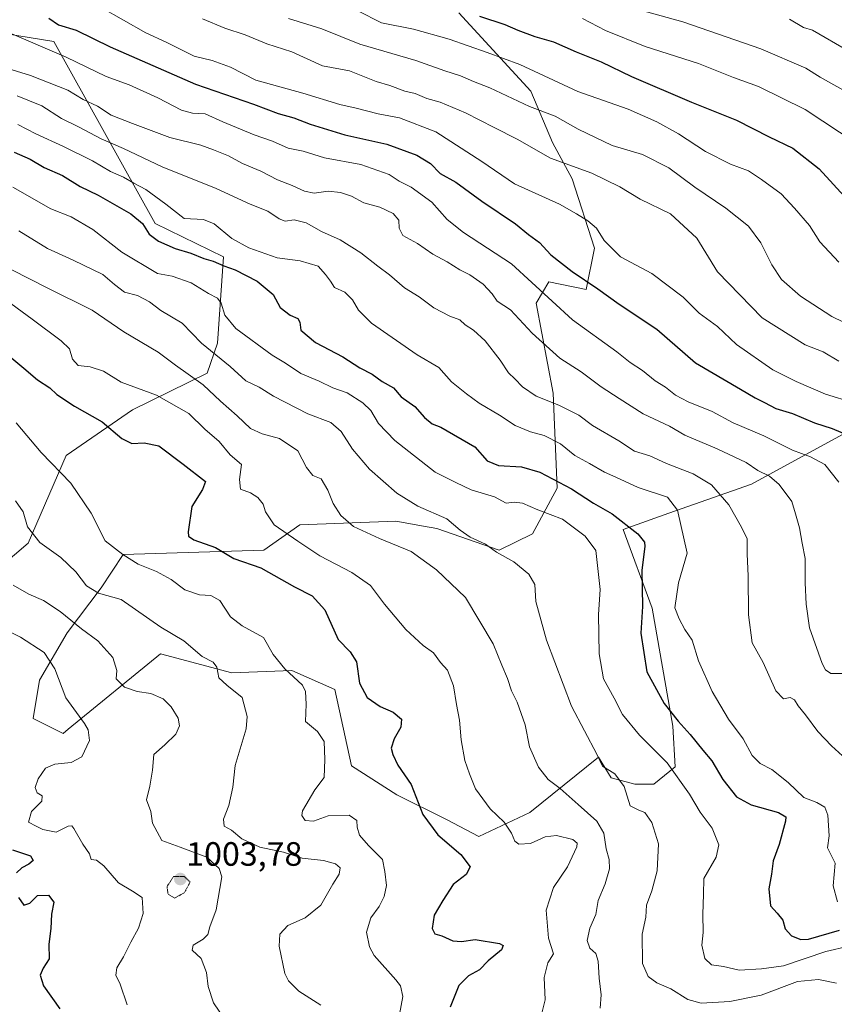
# Model space of a CAD drawing. Units: metres. Extents: x 627529 to 630974, y 4750436 to 4752814.
# Drawn here: x 629095 to 629337, y 4750606 to 4750898 of the extents above; entities that cross this region are included whole.
import ezdxf
from ezdxf.enums import TextEntityAlignment as Align

# ---------------------------------------------------------------- set-up
doc = ezdxf.new("R2010")
doc.units = ezdxf.units.M
doc.header["$MEASUREMENT"] = 0
doc.linetypes.add('TRAZOS2', pattern=[0.375, 0.25, -0.125])
for name, color, linetype, lineweight in [('Arbolado forestal CxS', 92, 'Continuous', 0), ('Carátula', 7, 'Continuous', 5), ('Curva de nivel maestra', 36, 'Continuous', 30), ('Curva de nivel normal', 36, 'Continuous', 0), ('Curva de nivel normal depresión', 36, 'TRAZOS2', 0), ('Matorral CxS', 135, 'Continuous', 0), ('Punto de cota en terreno', 7, 'Continuous', 0), ('Rótulo de punto de cota en terreno', 19, 'Continuous', 0)]:
    doc.layers.add(name, color=color, linetype=linetype, lineweight=lineweight)
doc.styles.add('Arial', font='txt', dxfattribs={"height": 0.2})

# ---------------------------------------------------------------- blocks, each defined once
blk = doc.blocks.new('*U180')
at = {"layer": 'Curva de nivel normal', "color": 36, "linetype": 'Continuous', "lineweight": 0}
blk.add_polyline3d([(629094.3, 4750778.4, 1020), (629101.69, 4750769.61, 1020), (629110.51, 4750760.45, 1020), (629116.5, 4750751.59, 1020), (629120.71, 4750743.34, 1020), (629125.88, 4750739.31, 1020), (629130.47, 4750736.47, 1020), (629135.88, 4750734.3, 1020), (629140.24, 4750731.91, 1020), (629144.35, 4750728.84, 1020), (629148.67, 4750727.35, 1020), (629152.04, 4750727.14, 1020), (629154.69, 4750725.61, 1020), (629157.94, 4750720.8, 1020), (629161.38, 4750718.17, 1020), (629167.66, 4750714.66, 1020), (629170.53, 4750709.59, 1020), (629174.01, 4750705.35, 1020), (629179.28, 4750700.49, 1020), (629180.17, 4750698.69, 1020), (629180.39, 4750694.94, 1020), (629180.16, 4750689.75, 1020), (629183.68, 4750686.76, 1020), (629185.73, 4750683.83, 1020), (629185.93, 4750678.47, 1020), (629185.74, 4750673.18, 1020), (629182.94, 4750669.44, 1020), (629179.26, 4750663.29, 1020), (629179.05, 4750661.88, 1020), (629180.01, 4750660.42, 1020), (629182.52, 4750660.16, 1020), (629186.91, 4750661.76, 1020), (629193.14, 4750661.95, 1020), (629195.36, 4750660.42, 1020), (629195.46, 4750658.39, 1020), (629196.19, 4750656.04, 1020), (629198.84, 4750652.98, 1020), (629203.06, 4750648.8, 1020), (629203.74, 4750645.29, 1020), (629204.19, 4750641.06, 1020), (629203.56, 4750637.84, 1020), (629202, 4750634.82, 1020), (629199.57, 4750631.52, 1020), (629198.23, 4750627.26, 1020), (629199.15, 4750622.88, 1020), (629200.53, 4750620.36, 1020), (629207.02, 4750613.14, 1020), (629208.35, 4750611.32, 1020), (629209.1, 4750608.12, 1020), (629208.09, 4750602.78, 1020)], dxfattribs=at)
blk = doc.blocks.new('*U186')
at = {"layer": 'Curva de nivel normal', "color": 36, "linetype": 'Continuous', "lineweight": 0}
blk.add_polyline3d([(629091.74, 4750883.52, 1065), (629098.54, 4750881.47, 1065), (629109.62, 4750877.08, 1065), (629114.14, 4750874.32, 1065), (629118.41, 4750872.35, 1065), (629122.51, 4750869.69, 1065), (629128.83, 4750867.2, 1065), (629139.84, 4750863.04, 1065), (629149.07, 4750860.78, 1065), (629152.83, 4750859.41, 1065), (629157.25, 4750857.64, 1065), (629161.46, 4750855.33, 1065), (629166.87, 4750853.08, 1065), (629171.86, 4750850.49, 1065), (629176.2, 4750848.82, 1065), (629179.91, 4750847.08, 1065), (629182.73, 4750846.57, 1065), (629186.92, 4750847.1, 1065), (629190.54, 4750846.75, 1065), (629193.77, 4750845.65, 1065), (629197.46, 4750843.67, 1065), (629202.24, 4750842.38, 1065), (629206.22, 4750840.51, 1065), (629207.91, 4750838.52, 1065), (629207.96, 4750836.13, 1065), (629209.06, 4750833.96, 1065), (629213.42, 4750831.55, 1065), (629217.92, 4750828.46, 1065), (629222.19, 4750826.17, 1065), (629225.95, 4750823.73, 1065), (629228.9, 4750822.26, 1065), (629232.91, 4750819.51, 1065), (629235.54, 4750816.62, 1065), (629237.08, 4750814.52, 1065), (629241.03, 4750811.86, 1065), (629247.46, 4750805.01, 1065), (629255.7, 4750797.58, 1065), (629261.97, 4750793.51, 1065), (629267.93, 4750789.09, 1065), (629273.28, 4750785.56, 1065), (629280.39, 4750781.01, 1065), (629288.24, 4750777.41, 1065), (629292.74, 4750774.67, 1065), (629302.38, 4750770.71, 1065), (629310.98, 4750766.57, 1065), (629314.4, 4750764.28, 1065), (629317.93, 4750762.54, 1065), (629320.78, 4750760.04, 1065), (629324.53, 4750755.04, 1065), (629325.67, 4750751.35, 1065), (629326.85, 4750747.19, 1065), (629327.63, 4750742.68, 1065), (629328.47, 4750738.14, 1065), (629328.45, 4750730.87, 1065), (629328.84, 4750724.55, 1065), (629329.78, 4750717.57, 1065), (629333.57, 4750706.95, 1065), (629334.51, 4750705.08, 1065), (629336.1, 4750704.02, 1065), (629339.48, 4750704.02, 1065)], dxfattribs=at)
blk = doc.blocks.new('*U190')
at = {"layer": 'Curva de nivel normal', "color": 36, "linetype": 'Continuous', "lineweight": 0}
blk.add_polyline3d([(629094.79, 4750866.87, 1055), (629100.09, 4750864.14, 1055), (629108.31, 4750860.4, 1055), (629116.91, 4750856.12, 1055), (629122.29, 4750853, 1055), (629126.1, 4750851.3, 1055), (629129.16, 4750849.53, 1055), (629132.77, 4750847.65, 1055), (629138.72, 4750843.26, 1055), (629144.13, 4750839, 1055), (629149.83, 4750838.68, 1055), (629153.09, 4750837.43, 1055), (629158.29, 4750833.12, 1055), (629163.37, 4750830.26, 1055), (629171.76, 4750827.33, 1055), (629178.55, 4750826.43, 1055), (629183.96, 4750824.83, 1055), (629186.09, 4750822.35, 1055), (629187.62, 4750820.38, 1055), (629188.76, 4750818.5, 1055), (629191.88, 4750817.1, 1055), (629194.13, 4750814.85, 1055), (629195.88, 4750811.78, 1055), (629199.71, 4750807.99, 1055), (629213.33, 4750798.52, 1055), (629219.79, 4750794.78, 1055), (629223.53, 4750790.58, 1055), (629227.98, 4750786.97, 1055), (629231.68, 4750784.18, 1055), (629237.75, 4750780.7, 1055), (629242.43, 4750777.62, 1055), (629247, 4750775.71, 1055), (629251.04, 4750774.58, 1055), (629255.91, 4750772.12, 1055), (629260.11, 4750768.65, 1055), (629264.44, 4750766.32, 1055), (629268.89, 4750763.77, 1055), (629272.28, 4750762.3, 1055), (629278.94, 4750759.15, 1055), (629287.65, 4750756.36, 1055), (629290.59, 4750752.47, 1055), (629293.43, 4750739.7, 1055), (629290.91, 4750730.87, 1055), (629289.82, 4750723.47, 1055), (629291.1, 4750720.18, 1055), (629292.81, 4750717.05, 1055), (629294.92, 4750713.85, 1055), (629296.85, 4750707.78, 1055), (629300.84, 4750698.7, 1055), (629305.7, 4750690.49, 1055), (629310.07, 4750684.62, 1055), (629312.79, 4750679.67, 1055), (629315.18, 4750677.32, 1055), (629318.6, 4750675.52, 1055), (629323.49, 4750671.63, 1055), (629328.12, 4750667.23, 1055), (629331.97, 4750665.69, 1055), (629334.35, 4750664.34, 1055), (629335.26, 4750661.97, 1055), (629335.62, 4750655.83, 1055), (629335.14, 4750652.28, 1055), (629337.44, 4750647.75, 1055), (629336.76, 4750641, 1055), (629338.07, 4750636.22, 1055)], dxfattribs=at)
blk = doc.blocks.new('*U193')
at = {"layer": 'Curva de nivel normal', "color": 36, "linetype": 'Continuous', "lineweight": 0}
blk.add_polyline3d([(629090.85, 4750894.7, 1070), (629109.11, 4750886.9, 1070), (629120.96, 4750881.15, 1070), (629127.77, 4750878.65, 1070), (629136.28, 4750874.84, 1070), (629143.3, 4750871.18, 1070), (629146.6, 4750870.22, 1070), (629150.34, 4750870.08, 1070), (629155.6, 4750867.66, 1070), (629164.91, 4750863.86, 1070), (629170.41, 4750861.99, 1070), (629175.06, 4750859.92, 1070), (629179.42, 4750858.96, 1070), (629185.8, 4750857.01, 1070), (629196.6, 4750855.03, 1070), (629204.98, 4750852.06, 1070), (629207.99, 4750850.08, 1070), (629211.48, 4750848.28, 1070), (629217.66, 4750843.88, 1070), (629222.24, 4750838.76, 1070), (629227.07, 4750834.86, 1070), (629241.35, 4750825.56, 1070), (629259.46, 4750808.96, 1070), (629272.57, 4750799.42, 1070), (629276.57, 4750796.23, 1070), (629280.23, 4750793.86, 1070), (629284, 4750790.83, 1070), (629287.07, 4750788.95, 1070), (629290.04, 4750786.58, 1070), (629293.74, 4750784.61, 1070), (629300.87, 4750781.74, 1070), (629307.17, 4750778.38, 1070), (629316.27, 4750774.48, 1070), (629324.7, 4750770.24, 1070), (629330.09, 4750768.28, 1070), (629334.31, 4750766.02, 1070), (629338.52, 4750760.75, 1070)], dxfattribs=at)
blk = doc.blocks.new('*U194')
at = {"layer": 'Curva de nivel normal', "color": 36, "linetype": 'Continuous', "lineweight": 0}
blk.add_polyline3d([(629095.05, 4750835.36, 1040), (629103.57, 4750830.06, 1040), (629111.15, 4750826.68, 1040), (629120.03, 4750822.37, 1040), (629123.47, 4750819.39, 1040), (629126.42, 4750817.14, 1040), (629130.27, 4750816.19, 1040), (629133.83, 4750814.29, 1040), (629137.2, 4750811.72, 1040), (629143.5, 4750807.95, 1040), (629149.3, 4750802.03, 1040), (629157.8, 4750795.1, 1040), (629162.48, 4750790.88, 1040), (629166.42, 4750788.96, 1040), (629170.7, 4750786.25, 1040), (629180.84, 4750781.05, 1040), (629187.69, 4750778.52, 1040), (629190.72, 4750775.81, 1040), (629194.07, 4750770.58, 1040), (629199.2, 4750764.67, 1040), (629207.28, 4750757.53, 1040), (629213.48, 4750753.65, 1040), (629222.13, 4750749.92, 1040), (629226.07, 4750746.57, 1040), (629229.05, 4750744.43, 1040), (629233.64, 4750742.41, 1040), (629236.91, 4750740.03, 1040), (629242.04, 4750737.16, 1040), (629246.47, 4750733.51, 1040), (629248.2, 4750730.4, 1040), (629248.5, 4750725.37, 1040), (629251.68, 4750713.89, 1040), (629259.13, 4750694.34, 1040), (629262.94, 4750687, 1040), (629266.68, 4750680.03, 1040), (629268.33, 4750676.46, 1040), (629271.96, 4750674.22, 1040), (629274.77, 4750670.49, 1040), (629276.56, 4750664.76, 1040), (629279.11, 4750663.48, 1040), (629280.94, 4750662.71, 1040), (629283.01, 4750659.77, 1040), (629285, 4750653.43, 1040), (629284.6, 4750645.48, 1040), (629282.97, 4750639.51, 1040), (629281.37, 4750635.24, 1040), (629281.19, 4750631.73, 1040), (629280.06, 4750626.67, 1040), (629280.16, 4750617.96, 1040), (629281.89, 4750614.08, 1040), (629284.5, 4750612.16, 1040), (629288.6, 4750610.46, 1040), (629293.67, 4750607.24, 1040), (629297.59, 4750606.2, 1040), (629306.18, 4750606.65, 1040), (629315.4, 4750608.5, 1040), (629326.24, 4750612.6, 1040), (629332.46, 4750613.15, 1040), (629337.83, 4750612.14, 1040)], dxfattribs=at)
blk = doc.blocks.new('*U197')
at = {"layer": 'Curva de nivel normal', "color": 36, "linetype": 'Continuous', "lineweight": 0}
blk.add_polyline3d([(629195.73, 4750900.61, 1095), (629202.7, 4750897.08, 1095), (629212.24, 4750895.14, 1095), (629222.8, 4750892.18, 1095), (629234.09, 4750888.22, 1095), (629243.75, 4750884.7, 1095), (629260.99, 4750876.67, 1095), (629275.94, 4750871.44, 1095), (629284.44, 4750867.7, 1095), (629290.88, 4750864.13, 1095), (629298.87, 4750858.89, 1095), (629306.29, 4750855.17, 1095), (629311.72, 4750853.2, 1095), (629315.58, 4750850.55, 1095), (629321.42, 4750846.32, 1095), (629325.35, 4750842.1, 1095), (629329.83, 4750836.94, 1095), (629332.85, 4750832.06, 1095), (629338.48, 4750826.02, 1095)], dxfattribs=at)
blk = doc.blocks.new('*U198')
at = {"layer": 'Curva de nivel normal', "color": 36, "linetype": 'Continuous', "lineweight": 0}
blk.add_polyline3d([(629089.75, 4750717.66, 1005), (629095.55, 4750714.76, 1005), (629102.57, 4750710.21, 1005), (629105.73, 4750705.35, 1005), (629109.01, 4750696.76, 1005), (629114.55, 4750689.11, 1005), (629115.63, 4750687.3, 1005), (629116.02, 4750684.12, 1005), (629113.74, 4750679.28, 1005), (629110.6, 4750677.58, 1005), (629105.74, 4750677.12, 1005), (629103.02, 4750675.91, 1005), (629100.77, 4750672.7, 1005), (629099.94, 4750670.12, 1005), (629100.49, 4750668.58, 1005), (629101.99, 4750667.66, 1005), (629101.91, 4750666.12, 1005), (629098.81, 4750663.09, 1005), (629097.92, 4750659.92, 1005), (629100.18, 4750658.73, 1005), (629102.17, 4750657.66, 1005), (629106.12, 4750656.91, 1005), (629109.68, 4750658.67, 1005), (629110.8, 4750658.8, 1005), (629111.35, 4750658.04, 1005), (629114.06, 4750653.32, 1005), (629116.06, 4750650.45, 1005), (629116.54, 4750648.77, 1005), (629118.14, 4750648.57, 1005), (629120.33, 4750646.93, 1005), (629124.68, 4750641.89, 1005), (629128.83, 4750639.36, 1005), (629131.71, 4750637.57, 1005), (629131.92, 4750632.78, 1005), (629130.62, 4750628.43, 1005), (629128.26, 4750624.25, 1005), (629126.14, 4750619.96, 1005), (629124.14, 4750616.67, 1005), (629123.88, 4750614.45, 1005), (629125.16, 4750611.78, 1005), (629127.23, 4750605.72, 1005)], dxfattribs=at)
blk = doc.blocks.new('*U200')
at = {"layer": 'Curva de nivel normal', "color": 36, "linetype": 'Continuous', "lineweight": 0}
blk.add_polyline3d([(629175.11, 4750898.32, 1090), (629185.04, 4750895.31, 1090), (629196.3, 4750890.77, 1090), (629212.91, 4750885.91, 1090), (629221.54, 4750882.82, 1090), (629226.19, 4750881.35, 1090), (629230, 4750879.66, 1090), (629234.93, 4750877.76, 1090), (629246.66, 4750872.29, 1090), (629254.24, 4750869.33, 1090), (629261.14, 4750865.49, 1090), (629271.18, 4750860.62, 1090), (629280.16, 4750858.03, 1090), (629288.01, 4750854.06, 1090), (629295.76, 4750848.33, 1090), (629304.99, 4750842.06, 1090), (629311.64, 4750836.76, 1090), (629315.34, 4750831.8, 1090), (629318.56, 4750825.24, 1090), (629321.5, 4750820.93, 1090), (629327.16, 4750815.94, 1090), (629336.4, 4750809.93, 1090), (629343.32, 4750806.58, 1090)], dxfattribs=at)
blk = doc.blocks.new('*U202')
at = {"layer": 'Curva de nivel normal', "color": 36, "linetype": 'Continuous', "lineweight": 0}
blk.add_polyline3d([(629093.23, 4750848.33, 1045), (629104.55, 4750841.84, 1045), (629110.6, 4750839.46, 1045), (629117.03, 4750835.76, 1045), (629125.6, 4750829.04, 1045), (629136.24, 4750822.67, 1045), (629140.57, 4750821.94, 1045), (629146.2, 4750819.89, 1045), (629151.39, 4750816.72, 1045), (629154.02, 4750815.38, 1045), (629155.15, 4750813.9, 1045), (629156.25, 4750810.3, 1045), (629159.48, 4750806.35, 1045), (629170.26, 4750798.47, 1045), (629174.2, 4750796.07, 1045), (629178.8, 4750793.01, 1045), (629184.17, 4750790.71, 1045), (629188.29, 4750788.73, 1045), (629192.49, 4750787.29, 1045), (629197.15, 4750784.36, 1045), (629199.59, 4750782.04, 1045), (629201.85, 4750778.22, 1045), (629206.66, 4750773.1, 1045), (629218.7, 4750763.72, 1045), (629224.81, 4750760.64, 1045), (629229.37, 4750758.5, 1045), (629236.28, 4750756.38, 1045), (629239.76, 4750754.53, 1045), (629242.15, 4750754.81, 1045), (629244.61, 4750754.5, 1045), (629249.11, 4750752.52, 1045), (629256.41, 4750749.78, 1045), (629263.16, 4750744.78, 1045), (629266.38, 4750740.45, 1045), (629267.62, 4750728.88, 1045), (629267.12, 4750721.52, 1045), (629267.32, 4750709.86, 1045), (629268.65, 4750702.37, 1045), (629271.78, 4750696.69, 1045), (629274.27, 4750691.83, 1045), (629279.28, 4750685.71, 1045), (629287.49, 4750677.5, 1045), (629294.16, 4750668.23, 1045), (629297.32, 4750662.8, 1045), (629300.88, 4750658.12, 1045), (629302.83, 4750653.12, 1045), (629302.11, 4750649.45, 1045), (629298.41, 4750643.2, 1045), (629298.34, 4750638.46, 1045), (629298.12, 4750632.58, 1045), (629298.22, 4750627.16, 1045), (629297.8, 4750623.35, 1045), (629298.74, 4750619.42, 1045), (629300.65, 4750617.55, 1045), (629304.24, 4750617.08, 1045), (629308.91, 4750615.99, 1045), (629315.52, 4750616.39, 1045), (629322.05, 4750617.29, 1045), (629334.6, 4750621.46, 1045), (629348.24, 4750624.69, 1045)], dxfattribs=at)
blk = doc.blocks.new('*U203')
at = {"layer": 'Curva de nivel normal', "color": 36, "linetype": 'Continuous', "lineweight": 0}
blk.add_polyline3d([(629093.37, 4750730.24, 1010), (629098, 4750727.5, 1010), (629102.34, 4750725.61, 1010), (629107.3, 4750722.41, 1010), (629113.7, 4750717.21, 1010), (629118.5, 4750713.67, 1010), (629122.97, 4750708.78, 1010), (629124.13, 4750704.91, 1010), (629123.97, 4750702.37, 1010), (629126.41, 4750699.99, 1010), (629130.23, 4750698.66, 1010), (629134.24, 4750698.11, 1010), (629137.94, 4750696.45, 1010), (629140.3, 4750694.12, 1010), (629142.33, 4750690.78, 1010), (629142.78, 4750688.42, 1010), (629141.62, 4750685.99, 1010), (629138.4, 4750682.78, 1010), (629135.09, 4750680.01, 1010), (629134.76, 4750675.33, 1010), (629133.99, 4750670.53, 1010), (629132.92, 4750666.46, 1010), (629134.22, 4750663.09, 1010), (629134.72, 4750659.6, 1010), (629137.47, 4750654.42, 1010), (629142.93, 4750652.46, 1010), (629150.84, 4750649.46, 1010), (629154.54, 4750646.14, 1010), (629155.3, 4750643.64, 1010), (629153.65, 4750633.86, 1010), (629151.74, 4750628.78, 1010), (629151.12, 4750626.59, 1010), (629149.74, 4750625.12, 1010), (629146.85, 4750623.36, 1010), (629146.55, 4750621.88, 1010), (629149.17, 4750619.38, 1010), (629150.76, 4750615.3, 1010), (629151.24, 4750611.12, 1010), (629152.88, 4750606.3, 1010), (629156.25, 4750601.28, 1010)], dxfattribs=at)
blk = doc.blocks.new('*U204')
at = {"layer": 'Curva de nivel normal', "color": 36, "linetype": 'Continuous', "lineweight": 0}
blk.add_polyline3d([(629149.56, 4750898.22, 1085), (629156.21, 4750895.44, 1085), (629162.27, 4750893.48, 1085), (629168.72, 4750890.82, 1085), (629176.08, 4750888.51, 1085), (629185.17, 4750884.26, 1085), (629193.18, 4750882.79, 1085), (629201.15, 4750879.64, 1085), (629205.21, 4750878.49, 1085), (629209.63, 4750876.8, 1085), (629212.68, 4750876.09, 1085), (629216.21, 4750874.6, 1085), (629220.13, 4750873.5, 1085), (629227.62, 4750870.41, 1085), (629236.14, 4750865.98, 1085), (629243.04, 4750862.54, 1085), (629252.87, 4750856.91, 1085), (629265.2, 4750852.45, 1085), (629273.52, 4750848.4, 1085), (629279.55, 4750844.76, 1085), (629288.56, 4750840.44, 1085), (629296.37, 4750833.21, 1085), (629302.51, 4750823.23, 1085), (629315.74, 4750809.58, 1085), (629328.47, 4750801.53, 1085), (629333.83, 4750799.45, 1085), (629338.48, 4750796.7, 1085)], dxfattribs=at)
blk = doc.blocks.new('*U206')
at = {"layer": 'Curva de nivel normal', "color": 36, "linetype": 'Continuous', "lineweight": 0}
blk.add_polyline3d([(629093.01, 4750823.82, 1035), (629103.42, 4750818.48, 1035), (629116.79, 4750811.76, 1035), (629126.27, 4750805.34, 1035), (629136.39, 4750799.3, 1035), (629141.59, 4750795.48, 1035), (629149.78, 4750789.65, 1035), (629154.92, 4750784.79, 1035), (629159.92, 4750780.44, 1035), (629163.83, 4750776.7, 1035), (629167.26, 4750775.1, 1035), (629172.42, 4750773.75, 1035), (629177.91, 4750770.08, 1035), (629180.42, 4750765.12, 1035), (629182.38, 4750762.78, 1035), (629184.82, 4750761.78, 1035), (629186.83, 4750758.43, 1035), (629188.33, 4750754.42, 1035), (629190.64, 4750750.84, 1035), (629194.43, 4750747.64, 1035), (629202.16, 4750744.06, 1035), (629211.57, 4750740.2, 1035), (629219.07, 4750734.77, 1035), (629227.62, 4750726.52, 1035), (629235.86, 4750712.77, 1035), (629238.4, 4750706.42, 1035), (629240.17, 4750702.54, 1035), (629241.36, 4750698.81, 1035), (629242.97, 4750695.45, 1035), (629245.38, 4750688.76, 1035), (629246.62, 4750682.23, 1035), (629249.34, 4750676.21, 1035), (629252.19, 4750672.54, 1035), (629255.77, 4750669.86, 1035), (629261.08, 4750665.09, 1035), (629266.67, 4750660.22, 1035), (629268.75, 4750656.63, 1035), (629269.4, 4750651.94, 1035), (629270.35, 4750648.84, 1035), (629270.38, 4750646.05, 1035), (629269.17, 4750641.62, 1035), (629267.08, 4750636.66, 1035), (629266.39, 4750632.45, 1035), (629264.53, 4750628.45, 1035), (629263.76, 4750624.78, 1035), (629264.6, 4750622.52, 1035), (629266.34, 4750620.87, 1035), (629267.05, 4750618.59, 1035), (629267.37, 4750613.59, 1035), (629267.9, 4750608.62, 1035), (629267.62, 4750604.72, 1035)], dxfattribs=at)
blk = doc.blocks.new('*U207')
at = {"layer": 'Curva de nivel normal', "color": 36, "linetype": 'Continuous', "lineweight": 0}
blk.add_polyline3d([(629094.1, 4750755.21, 1015), (629096.34, 4750751.95, 1015), (629097.67, 4750747.51, 1015), (629101.31, 4750742.86, 1015), (629107.54, 4750738.42, 1015), (629111.96, 4750734.17, 1015), (629115.14, 4750730.01, 1015), (629118.68, 4750727.87, 1015), (629125.46, 4750725.93, 1015), (629137.22, 4750717.72, 1015), (629144.01, 4750713.68, 1015), (629149.5, 4750709, 1015), (629152.79, 4750707.38, 1015), (629153.87, 4750705.92, 1015), (629154.44, 4750702.72, 1015), (629156.84, 4750700.52, 1015), (629161.31, 4750696.89, 1015), (629162.81, 4750691.24, 1015), (629162.58, 4750687.61, 1015), (629159.29, 4750676.66, 1015), (629158.6, 4750670.27, 1015), (629157.44, 4750664.78, 1015), (629155.81, 4750660.78, 1015), (629156.04, 4750658.7, 1015), (629158.22, 4750657.55, 1015), (629161.23, 4750654.98, 1015), (629166.65, 4750652.48, 1015), (629173.63, 4750650.96, 1015), (629179.14, 4750649.17, 1015), (629185.49, 4750648.48, 1015), (629189.09, 4750647.56, 1015), (629190.49, 4750646.3, 1015), (629190.13, 4750644.45, 1015), (629188.25, 4750641.45, 1015), (629184.72, 4750635.24, 1015), (629180.01, 4750631.45, 1015), (629174.92, 4750629.25, 1015), (629172.58, 4750626.66, 1015), (629172.35, 4750623.04, 1015), (629174.05, 4750614.97, 1015), (629175.11, 4750612.83, 1015), (629178.22, 4750609.76, 1015), (629184.72, 4750605.6, 1015)], dxfattribs=at)
blk = doc.blocks.new('*U211')
at = {"layer": 'Curva de nivel normal', "color": 36, "linetype": 'Continuous', "lineweight": 0}
blk.add_polyline3d([(629119.45, 4750901.66, 1080), (629132.73, 4750894.08, 1080), (629138.82, 4750891.36, 1080), (629147.06, 4750887.13, 1080), (629152.47, 4750885.85, 1080), (629157.9, 4750883.96, 1080), (629165.42, 4750880.02, 1080), (629179.35, 4750876.22, 1080), (629190.31, 4750872.8, 1080), (629195.18, 4750871.72, 1080), (629201.72, 4750870.09, 1080), (629208.08, 4750868.85, 1080), (629218.82, 4750864.77, 1080), (629232.52, 4750855.89, 1080), (629242.24, 4750849.34, 1080), (629255.56, 4750843.31, 1080), (629260.57, 4750840.41, 1080), (629263.98, 4750838.3, 1080), (629266.57, 4750836.12, 1080), (629268.81, 4750832.48, 1080), (629273.63, 4750827.63, 1080), (629282.97, 4750822.69, 1080), (629292.32, 4750815.7, 1080), (629297.04, 4750810.89, 1080), (629302.49, 4750806.94, 1080), (629308.11, 4750801.65, 1080), (629318.9, 4750794.11, 1080), (629325.84, 4750790.68, 1080), (629334.54, 4750786.91, 1080), (629342.93, 4750784.36, 1080)], dxfattribs=at)
blk = doc.blocks.new('*U214')
at = {"layer": 'Curva de nivel normal', "color": 36, "linetype": 'Continuous', "lineweight": 0}
blk.add_polyline3d([(629094.57, 4750875.4, 1060), (629101.87, 4750872.48, 1060), (629107.75, 4750868.72, 1060), (629112.81, 4750866.2, 1060), (629119.48, 4750862.6, 1060), (629126.08, 4750859.74, 1060), (629137.6, 4750854.34, 1060), (629153.67, 4750847.88, 1060), (629163.72, 4750843.26, 1060), (629169.02, 4750841.15, 1060), (629172.31, 4750838.88, 1060), (629174.1, 4750838.24, 1060), (629176.77, 4750838.59, 1060), (629180.39, 4750837.7, 1060), (629184.91, 4750835.17, 1060), (629190.41, 4750832.72, 1060), (629196.54, 4750828.86, 1060), (629201.63, 4750824.84, 1060), (629205.12, 4750822.32, 1060), (629209.52, 4750818.4, 1060), (629213.87, 4750815.75, 1060), (629218.29, 4750812.5, 1060), (629223.04, 4750810.02, 1060), (629225.95, 4750808.9, 1060), (629227.52, 4750807.5, 1060), (629230, 4750805.88, 1060), (629233.52, 4750802.67, 1060), (629237.98, 4750796.98, 1060), (629240.47, 4750793.18, 1060), (629242.28, 4750791.48, 1060), (629244.54, 4750789.06, 1060), (629248.65, 4750786.3, 1060), (629255.38, 4750783.63, 1060), (629261.26, 4750780.61, 1060), (629265.33, 4750777.58, 1060), (629273.13, 4750773.01, 1060), (629277.8, 4750770.01, 1060), (629282.39, 4750768.59, 1060), (629287.31, 4750766.26, 1060), (629295.27, 4750763.24, 1060), (629300.68, 4750760, 1060), (629305.84, 4750754.09, 1060), (629309.62, 4750747.44, 1060), (629311.24, 4750743.93, 1060), (629311.29, 4750739.36, 1060), (629311.6, 4750732.93, 1060), (629311.63, 4750721.44, 1060), (629312.73, 4750713.08, 1060), (629316.07, 4750707.23, 1060), (629319.82, 4750698.88, 1060), (629322.07, 4750696.51, 1060), (629324.05, 4750696.84, 1060), (629325.3, 4750696.21, 1060), (629326.37, 4750694.39, 1060), (629328.56, 4750691.77, 1060), (629332.24, 4750686.78, 1060), (629336.32, 4750682.53, 1060), (629340.66, 4750678.54, 1060)], dxfattribs=at)
blk = doc.blocks.new('*U215')
at = {"layer": 'Curva de nivel normal', "color": 36, "linetype": 'Continuous', "lineweight": 0}
blk.add_polyline3d([(629089.68, 4750815.97, 1030), (629098.97, 4750809.18, 1030), (629107.63, 4750802.75, 1030), (629110.06, 4750800.29, 1030), (629110.99, 4750797.3, 1030), (629112.68, 4750795.41, 1030), (629116.24, 4750795.02, 1030), (629120.22, 4750793.66, 1030), (629125.47, 4750790.4, 1030), (629135.95, 4750786.6, 1030), (629145.5, 4750781.15, 1030), (629150.32, 4750776.53, 1030), (629154.52, 4750772.87, 1030), (629157.8, 4750768.92, 1030), (629161.19, 4750765.99, 1030), (629160.58, 4750761.57, 1030), (629160.85, 4750758.71, 1030), (629163.84, 4750757.56, 1030), (629165.96, 4750756.26, 1030), (629167.62, 4750754.22, 1030), (629168.28, 4750751.93, 1030), (629170.85, 4750748.15, 1030), (629177.9, 4750743.22, 1030), (629184.42, 4750738.96, 1030), (629193.94, 4750733.94, 1030), (629199.41, 4750730.08, 1030), (629203.63, 4750724.61, 1030), (629209.92, 4750717.06, 1030), (629215.1, 4750712.3, 1030), (629218.14, 4750710.09, 1030), (629220.24, 4750707.28, 1030), (629222.27, 4750704.95, 1030), (629224.12, 4750700.31, 1030), (629224.95, 4750694.78, 1030), (629225.89, 4750690.12, 1030), (629226.36, 4750684.31, 1030), (629227.46, 4750678.22, 1030), (629228.88, 4750674.26, 1030), (629230.64, 4750669.73, 1030), (629235, 4750663.88, 1030), (629239.18, 4750659.84, 1030), (629241.34, 4750656.58, 1030), (629242.26, 4750654.2, 1030), (629243.53, 4750653.32, 1030), (629246.98, 4750653.52, 1030), (629251.33, 4750655.54, 1030), (629254.72, 4750655.93, 1030), (629259.54, 4750654.76, 1030), (629260.84, 4750653.66, 1030), (629260.7, 4750652.58, 1030), (629257.93, 4750646.64, 1030), (629253.76, 4750640.45, 1030), (629251.58, 4750633.78, 1030), (629252.33, 4750625.45, 1030), (629253.79, 4750620.78, 1030), (629252.15, 4750618.12, 1030), (629251.01, 4750613.78, 1030), (629251.27, 4750607.12, 1030), (629250.25, 4750602.78, 1030)], dxfattribs=at)
blk = doc.blocks.new('*U217')
at = {"layer": 'Curva de nivel normal', "color": 36, "linetype": 'Continuous', "lineweight": 0}
blk.add_polyline3d([(629262.38, 4750898.35, 1105), (629269.2, 4750894.77, 1105), (629281.03, 4750890.08, 1105), (629296.82, 4750885.03, 1105), (629307.23, 4750880.85, 1105), (629314.61, 4750878.16, 1105), (629328.52, 4750871.39, 1105), (629343.95, 4750861.16, 1105)], dxfattribs=at)
blk = doc.blocks.new('*U218')
at = {"layer": 'Curva de nivel maestra', "color": 36, "linetype": 'Continuous', "lineweight": 30}
blk.add_polyline3d([(629104, 4750898.45, 1075), (629106.84, 4750896.5, 1075), (629112.11, 4750894.89, 1075), (629122.16, 4750889.96, 1075), (629147.51, 4750878.87, 1075), (629164.75, 4750872.97, 1075), (629172.06, 4750870.16, 1075), (629176.68, 4750868.91, 1075), (629181.55, 4750866.96, 1075), (629191.84, 4750863.85, 1075), (629204.32, 4750861.04, 1075), (629213.24, 4750857.84, 1075), (629217.27, 4750855.32, 1075), (629220.16, 4750852.38, 1075), (629224.83, 4750849.82, 1075), (629232.5, 4750844.15, 1075), (629242.47, 4750837.46, 1075), (629246.39, 4750834.27, 1075), (629249.65, 4750831.86, 1075), (629253.03, 4750828.24, 1075), (629259.36, 4750823.24, 1075), (629266.93, 4750818.14, 1075), (629273.29, 4750813.54, 1075), (629284.45, 4750806.14, 1075), (629295.93, 4750796.14, 1075), (629309.32, 4750788.37, 1075), (629313.62, 4750785.83, 1075), (629316.44, 4750784.42, 1075), (629319.82, 4750782.66, 1075), (629324.72, 4750781.1, 1075), (629331.25, 4750778.41, 1075), (629336.47, 4750776.74, 1075), (629341.68, 4750774.47, 1075)], dxfattribs=at)
blk = doc.blocks.new('*U222')
at = {"layer": 'Curva de nivel maestra', "color": 36, "linetype": 'Continuous', "lineweight": 30}
blk.add_polyline3d([(629093.64, 4750858.66, 1050), (629098.44, 4750856.62, 1050), (629102.58, 4750854.18, 1050), (629107.98, 4750851.79, 1050), (629113.31, 4750848.52, 1050), (629118.6, 4750845.96, 1050), (629128.26, 4750840.37, 1050), (629131.79, 4750837.48, 1050), (629133.79, 4750834.4, 1050), (629136.47, 4750832.28, 1050), (629141.45, 4750830.13, 1050), (629146.14, 4750828.71, 1050), (629149.94, 4750827.09, 1050), (629152.71, 4750826.34, 1050), (629155.94, 4750824.97, 1050), (629159.25, 4750823.81, 1050), (629165.79, 4750820.45, 1050), (629170.6, 4750816.43, 1050), (629172.6, 4750812.63, 1050), (629175.57, 4750810.28, 1050), (629177.89, 4750809.36, 1050), (629178.44, 4750808.23, 1050), (629178.77, 4750805.92, 1050), (629183.15, 4750802.23, 1050), (629191.23, 4750797.92, 1050), (629196.24, 4750794.68, 1050), (629199.98, 4750792.86, 1050), (629202.96, 4750790.66, 1050), (629206.3, 4750788.78, 1050), (629208.54, 4750786.08, 1050), (629212.66, 4750783.2, 1050), (629215.44, 4750779.99, 1050), (629217.72, 4750778.08, 1050), (629220.29, 4750777.09, 1050), (629230.39, 4750771.25, 1050), (629234.08, 4750767.1, 1050), (629237.41, 4750765.75, 1050), (629244.25, 4750765.36, 1050), (629249.72, 4750763.77, 1050), (629259.08, 4750758.76, 1050), (629265.62, 4750754.52, 1050), (629271.16, 4750751.38, 1050), (629278.78, 4750745.46, 1050), (629280.83, 4750742.93, 1050), (629280.91, 4750741.66, 1050), (629279.98, 4750734.66, 1050), (629280.16, 4750723.83, 1050), (629279.7, 4750715.99, 1050), (629281.52, 4750704.45, 1050), (629286.68, 4750695.1, 1050), (629290.77, 4750689.87, 1050), (629294.4, 4750685.85, 1050), (629298.1, 4750681.29, 1050), (629300.83, 4750678.1, 1050), (629304.09, 4750672.56, 1050), (629308.12, 4750667.39, 1050), (629312.47, 4750665, 1050), (629320.59, 4750662.75, 1050), (629322.71, 4750661.42, 1050), (629322.68, 4750660.14, 1050), (629320.8, 4750653.29, 1050), (629319.04, 4750648.45, 1050), (629318.47, 4750644.45, 1050), (629317.71, 4750640.07, 1050), (629318.24, 4750635.02, 1050), (629320.19, 4750632.9, 1050), (629321.91, 4750630.78, 1050), (629322.54, 4750628.25, 1050), (629324.43, 4750626.18, 1050), (629327.22, 4750625.09, 1050), (629329.5, 4750625.13, 1050), (629338.73, 4750627.79, 1050)], dxfattribs=at)
blk = doc.blocks.new('*U223')
at = {"layer": 'Curva de nivel maestra', "color": 36, "linetype": 'Continuous', "lineweight": 30}
blk.add_polyline3d([(629092.36, 4750798.06, 1025), (629096.54, 4750794.62, 1025), (629100.55, 4750791.09, 1025), (629104.22, 4750788.78, 1025), (629106.31, 4750786.78, 1025), (629111.62, 4750783.31, 1025), (629119.78, 4750778.65, 1025), (629125.62, 4750773.76, 1025), (629128.57, 4750772.2, 1025), (629132.24, 4750772.46, 1025), (629136.57, 4750771.51, 1025), (629143.89, 4750766.1, 1025), (629150.46, 4750760.94, 1025), (629149.56, 4750758.56, 1025), (629146.39, 4750753.54, 1025), (629145.34, 4750746.03, 1025), (629145.44, 4750744.73, 1025), (629147.04, 4750743.64, 1025), (629153.48, 4750741.39, 1025), (629158.91, 4750738.14, 1025), (629166.91, 4750735.39, 1025), (629176.91, 4750729.74, 1025), (629182.18, 4750727.03, 1025), (629185.92, 4750722.92, 1025), (629189.87, 4750714.12, 1025), (629193.42, 4750710.45, 1025), (629195.26, 4750707.45, 1025), (629196.17, 4750701.16, 1025), (629198.5, 4750696.88, 1025), (629202.28, 4750694.16, 1025), (629206.19, 4750692.5, 1025), (629208.62, 4750690.48, 1025), (629208.48, 4750688.12, 1025), (629206.44, 4750684.63, 1025), (629205.6, 4750681.84, 1025), (629206.12, 4750680, 1025), (629207.54, 4750676.75, 1025), (629211.54, 4750671.08, 1025), (629215, 4750662.16, 1025), (629219.41, 4750656.09, 1025), (629226.29, 4750650.24, 1025), (629229, 4750646.65, 1025), (629227.88, 4750644.35, 1025), (629224.01, 4750641.38, 1025), (629220.92, 4750636.68, 1025), (629218.36, 4750632.33, 1025), (629217.73, 4750628.33, 1025), (629218.53, 4750626.74, 1025), (629220.63, 4750626.15, 1025), (629223.92, 4750624.67, 1025), (629226.43, 4750624.44, 1025), (629230.54, 4750625.03, 1025), (629237.78, 4750623.83, 1025), (629238.86, 4750623.32, 1025), (629238.32, 4750622, 1025), (629234.36, 4750618.7, 1025), (629231.81, 4750616.1, 1025), (629228.53, 4750614.28, 1025), (629225.72, 4750611.43, 1025), (629223.08, 4750604.98, 1025)], dxfattribs=at)
blk = doc.blocks.new('*U229')
at = {"layer": 'Curva de nivel maestra', "color": 36, "linetype": 'Continuous', "lineweight": 30}
blk.add_polyline3d([(629231.86, 4750899.07, 1100), (629239.38, 4750896.59, 1100), (629243.23, 4750894.85, 1100), (629248.22, 4750893.06, 1100), (629253.83, 4750891.42, 1100), (629260.47, 4750888.42, 1100), (629267.91, 4750885.52, 1100), (629276.94, 4750881.12, 1100), (629294.75, 4750873.53, 1100), (629308.11, 4750868.19, 1100), (629317.81, 4750863.26, 1100), (629324.82, 4750859.88, 1100), (629332.63, 4750853.77, 1100), (629341.21, 4750844.44, 1100)], dxfattribs=at)
blk = doc.blocks.new('*U230')
at = {"layer": 'Curva de nivel maestra', "color": 36, "linetype": 'Continuous', "lineweight": 30}
for points in [[(629093.16, 4750651.71, 1000), (629098.54, 4750649.87, 1000), (629099.28, 4750648.48, 1000), (629098.04, 4750647.37, 1000), (629095.93, 4750646.37, 1000), (629094.41, 4750644.8, 1000)], [(629094.95, 4750637.49, 1000), (629096.52, 4750635.22, 1000), (629098.28, 4750635.82, 1000), (629100.58, 4750638.12, 1000), (629103.87, 4750638.18, 1000), (629105.4, 4750636.16, 1000), (629104.76, 4750632.58, 1000), (629104.58, 4750628.36, 1000), (629103.94, 4750623.71, 1000), (629104.1, 4750619.35, 1000), (629102.32, 4750616.54, 1000), (629101.36, 4750614.45, 1000), (629102.38, 4750611.3, 1000), (629107.23, 4750604.52, 1000)]]:
    blk.add_polyline3d(points, dxfattribs=at)
blk = doc.blocks.new('5PATER')
at = {"layer": 'Carátula', "linetype": 'Continuous', "lineweight": 5}
h = blk.add_hatch(color=250, dxfattribs=at)
edge = h.paths.add_edge_path()
edge.add_ellipse((0, 0.01), major_axis=(-1.33, -1.34), ratio=0.999422, start_angle=0, end_angle=360)

msp = doc.modelspace()

# ---------------------------------------------------------------- linework, layer by layer
at = {"layer": 'Arbolado forestal CxS', "color": 92, "linetype": 'Continuous', "lineweight": 0}
for points in [[(629225.71, 4750900.07, 1098.04), (629247.1, 4750876.76, 1090.8), (629253.52, 4750861.55, 1085.94), (629259.29, 4750850.78, 1082.76), (629265.91, 4750830.18, 1078.43), (629263.46, 4750817.9, 1073.73), (629252.44, 4750820.26, 1071.91), (629248.66, 4750813.89, 1067.92), (629253.64, 4750787.21, 1060.1), (629254.87, 4750758.98, 1047.81), (629247.5, 4750745.47, 1042.51), (629237.69, 4750740.56, 1039.54), (629219.1, 4750747.06, 1037.75), (629215.18, 4750747.74, 1037.12), (629207.02, 4750749.16, 1036.33), (629178.45, 4750748.14, 1031.13), (629167.75, 4750740.56, 1026.38), (629126.04, 4750739.34, 1019.37), (629119.46, 4750729.44, 1014.56), (629109.36, 4750716.05, 1007.68), (629101.16, 4750702.04, 1003.88), (629099.31, 4750690.6, 1002.74), (629108.22, 4750686.19, 1004.22), (629109.72, 4750687.43, 1004.32), (629137.08, 4750709.87, 1012.29), (629158.32, 4750704.21, 1015.56), (629176.1, 4750704.93, 1019.84), (629188.83, 4750699.28, 1023.37), (629193.81, 4750676.63, 1021.91), (629207.3, 4750668.04, 1024.37), (629222.03, 4750660.67, 1026.25), (629231.58, 4750655.65, 1027.39), (629246.79, 4750662.71, 1032.21), (629267.13, 4750679.18, 1040), (629270.88, 4750672.99, 1039.6), (629277.88, 4750671.12, 1040.72), (629283.59, 4750671.15, 1042.43), (629289.92, 4750676.26, 1045.54), (629289.23, 4750688.32, 1048.72), (629283.09, 4750723.37, 1052.18), (629274.5, 4750746.7, 1048.95), (629287.99, 4750751.61, 1054.31), (629312.53, 4750760.2, 1062.6), (629339.53, 4750774.93, 1073.78)], [(629339.53, 4750774.93, 1073.78), (629312.53, 4750760.2, 1062.6), (629287.99, 4750751.61, 1054.31), (629274.5, 4750746.7, 1048.95), (629283.09, 4750723.37, 1052.18), (629289.23, 4750688.32, 1048.72), (629289.92, 4750676.26, 1045.54), (629283.59, 4750671.15, 1042.43), (629277.88, 4750671.12, 1040.72), (629270.88, 4750672.99, 1039.6), (629267.13, 4750679.18, 1040), (629246.79, 4750662.71, 1032.21), (629231.58, 4750655.65, 1027.39), (629222.03, 4750660.67, 1026.25), (629207.3, 4750668.04, 1024.37), (629193.81, 4750676.63, 1021.91), (629188.83, 4750699.28, 1023.37), (629176.1, 4750704.93, 1019.84), (629158.32, 4750704.21, 1015.56), (629137.08, 4750709.87, 1012.29), (629109.72, 4750687.43, 1004.32), (629108.22, 4750686.19, 1004.22), (629099.31, 4750690.6, 1002.74), (629101.16, 4750702.04, 1003.88), (629109.36, 4750716.05, 1007.68), (629119.46, 4750729.44, 1014.56), (629126.04, 4750739.34, 1019.37), (629167.75, 4750740.56, 1026.38), (629178.45, 4750748.14, 1031.13), (629207.02, 4750749.16, 1036.33), (629215.18, 4750747.74, 1037.12), (629219.1, 4750747.06, 1037.75), (629237.69, 4750740.56, 1039.54), (629247.5, 4750745.47, 1042.51), (629254.87, 4750758.98, 1047.81), (629253.64, 4750787.21, 1060.1), (629248.66, 4750813.89, 1067.92), (629252.44, 4750820.26, 1071.91), (629263.46, 4750817.9, 1073.73), (629265.91, 4750830.18, 1078.43), (629259.29, 4750850.78, 1082.76), (629253.52, 4750861.55, 1085.94), (629247.1, 4750876.76, 1090.8), (629225.71, 4750900.07, 1098.04)], [(629082.16, 4750729.42, 1007.02), (629097.8, 4750742.67, 1013.77), (629109.15, 4750768.71, 1020.99), (629128.78, 4750782.21, 1027.37), (629150.93, 4750793.1, 1036.09), (629154.07, 4750802.01, 1040.97), (629155.78, 4750827.64, 1049.89), (629135.49, 4750837.49, 1051.14), (629105.47, 4750891.48, 1070.3), (629087.6, 4750894.43, 1067.66)], [(629087.6, 4750894.43, 1067.66), (629105.47, 4750891.48, 1070.3), (629135.49, 4750837.49, 1051.14), (629155.78, 4750827.64, 1049.89), (629154.07, 4750802.01, 1040.97), (629150.93, 4750793.1, 1036.09), (629128.78, 4750782.21, 1027.37), (629109.15, 4750768.71, 1020.99), (629097.8, 4750742.67, 1013.77), (629082.16, 4750729.42, 1007.02)]]:
    msp.add_polyline3d(points, dxfattribs=at)
at = {"layer": 'Curva de nivel normal', "color": 36, "linetype": 'Continuous', "lineweight": 0}
for points in [[(629343, 4750875.31, 1110), (629337.02, 4750878.72, 1110), (629332.95, 4750880.92, 1110), (629328.66, 4750883.57, 1110), (629315.35, 4750889.32, 1110), (629292.14, 4750897.34, 1110), (629275.38, 4750902.02, 1110)], [(629341.24, 4750888.74, 1115), (629330.65, 4750894.85, 1115), (629328.03, 4750895.65, 1115), (629323.83, 4750898.14, 1115)]]:
    msp.add_polyline3d(points, dxfattribs=at)
at = {"layer": 'Curva de nivel normal depresión', "color": 36, "linetype": 'TRAZOS2', "lineweight": 0}
msp.add_polyline3d([(629141.28, 4750637.34, 1005), (629144.22, 4750638.97, 1005), (629145.92, 4750642.13, 1005), (629144.19, 4750643.75, 1005), (629140.99, 4750643.79, 1005), (629139.05, 4750640.78, 1005), (629139.36, 4750638.51, 1005), (629141.28, 4750637.34, 1005)], dxfattribs=at)
at = {"layer": 'Matorral CxS', "color": 135, "linetype": 'Continuous', "lineweight": 0}
for points in [[(629339.53, 4750774.93, 1073.78), (629312.53, 4750760.2, 1062.6), (629287.99, 4750751.61, 1054.31), (629274.5, 4750746.7, 1048.95), (629283.09, 4750723.37, 1052.18), (629289.23, 4750688.32, 1048.72), (629289.92, 4750676.26, 1045.54), (629283.59, 4750671.15, 1042.43), (629277.88, 4750671.12, 1040.72), (629270.88, 4750672.99, 1039.6), (629267.13, 4750679.18, 1040), (629246.79, 4750662.71, 1032.21), (629231.58, 4750655.65, 1027.39), (629222.03, 4750660.67, 1026.25), (629207.3, 4750668.04, 1024.37), (629193.81, 4750676.63, 1021.91), (629188.83, 4750699.28, 1023.37), (629176.1, 4750704.93, 1019.84), (629158.32, 4750704.21, 1015.56), (629137.08, 4750709.87, 1012.29), (629109.72, 4750687.43, 1004.32), (629108.22, 4750686.19, 1004.22), (629099.31, 4750690.6, 1002.74), (629101.16, 4750702.04, 1003.88), (629109.36, 4750716.05, 1007.68), (629119.46, 4750729.44, 1014.56), (629126.04, 4750739.34, 1019.37), (629167.75, 4750740.56, 1026.38), (629178.45, 4750748.14, 1031.13), (629207.02, 4750749.16, 1036.33), (629215.18, 4750747.74, 1037.12), (629219.1, 4750747.06, 1037.75), (629237.69, 4750740.56, 1039.54), (629247.5, 4750745.47, 1042.51), (629254.87, 4750758.98, 1047.81), (629253.64, 4750787.21, 1060.1), (629248.66, 4750813.89, 1067.92), (629252.44, 4750820.26, 1071.91), (629263.46, 4750817.9, 1073.73), (629265.91, 4750830.18, 1078.43), (629259.29, 4750850.78, 1082.76), (629253.52, 4750861.55, 1085.94), (629247.1, 4750876.76, 1090.8), (629225.71, 4750900.07, 1098.04)], [(629339.53, 4750774.93, 1073.78), (629312.53, 4750760.2, 1062.6), (629287.99, 4750751.61, 1054.31), (629274.5, 4750746.7, 1048.95), (629283.09, 4750723.37, 1052.18), (629289.23, 4750688.32, 1048.72), (629289.92, 4750676.26, 1045.54), (629283.59, 4750671.15, 1042.43), (629277.88, 4750671.12, 1040.72), (629270.88, 4750672.99, 1039.6), (629267.13, 4750679.18, 1040), (629246.79, 4750662.71, 1032.21), (629231.58, 4750655.65, 1027.39), (629222.03, 4750660.67, 1026.25), (629207.3, 4750668.04, 1024.37), (629193.81, 4750676.63, 1021.91), (629188.83, 4750699.28, 1023.37), (629176.1, 4750704.93, 1019.84), (629158.32, 4750704.21, 1015.56), (629137.08, 4750709.87, 1012.29), (629109.72, 4750687.43, 1004.32), (629108.22, 4750686.19, 1004.22), (629099.31, 4750690.6, 1002.74), (629101.16, 4750702.04, 1003.88), (629109.36, 4750716.05, 1007.68), (629119.46, 4750729.44, 1014.56), (629126.04, 4750739.34, 1019.37), (629167.75, 4750740.56, 1026.38), (629178.45, 4750748.14, 1031.13), (629207.02, 4750749.16, 1036.33), (629215.18, 4750747.74, 1037.12), (629219.1, 4750747.06, 1037.75), (629237.69, 4750740.56, 1039.54), (629247.5, 4750745.47, 1042.51), (629254.87, 4750758.98, 1047.81), (629253.64, 4750787.21, 1060.1), (629248.66, 4750813.89, 1067.92), (629252.44, 4750820.26, 1071.91), (629263.46, 4750817.9, 1073.73), (629265.91, 4750830.18, 1078.43), (629259.29, 4750850.78, 1082.76), (629253.52, 4750861.55, 1085.94), (629247.1, 4750876.76, 1090.8), (629225.71, 4750900.07, 1098.04)], [(629087.6, 4750894.43, 1067.66), (629105.47, 4750891.48, 1070.3), (629135.49, 4750837.49, 1051.14), (629155.78, 4750827.64, 1049.89), (629154.07, 4750802.01, 1040.97), (629150.93, 4750793.1, 1036.09), (629128.78, 4750782.21, 1027.37), (629109.15, 4750768.71, 1020.99), (629097.8, 4750742.67, 1013.77), (629082.16, 4750729.42, 1007.02)], [(629087.6, 4750894.43, 1067.66), (629105.47, 4750891.48, 1070.3), (629135.49, 4750837.49, 1051.14), (629155.78, 4750827.64, 1049.89), (629154.07, 4750802.01, 1040.97), (629150.93, 4750793.1, 1036.09), (629128.78, 4750782.21, 1027.37), (629109.15, 4750768.71, 1020.99), (629097.8, 4750742.67, 1013.77), (629082.16, 4750729.42, 1007.02)]]:
    msp.add_polyline3d(points, dxfattribs=at)

# ---------------------------------------------------------------- block references
at = {"layer": 'Curva de nivel maestra', "color": 36, "linetype": 'Continuous', "lineweight": 30}
for name in ['*U230', '*U223', '*U222', '*U218', '*U229']:
    msp.add_blockref(name, (0, 0), dxfattribs=at)
at = {"layer": 'Curva de nivel normal', "color": 36, "linetype": 'Continuous', "lineweight": 0}
for name in ['*U198', '*U203', '*U207', '*U180', '*U215', '*U206', '*U194', '*U202', '*U190', '*U214', '*U186', '*U193', '*U211', '*U204', '*U200', '*U197', '*U217']:
    msp.add_blockref(name, (0, 0), dxfattribs=at)
at = {"layer": 'Punto de cota en terreno', "linetype": 'Continuous', "lineweight": 0}
msp.add_blockref('5PATER', (629143, 4750643, 1003.78), dxfattribs=at)

# ---------------------------------------------------------------- texts
at = {"layer": 'Rótulo de punto de cota en terreno', "color": 19, "linetype": 'Continuous', "lineweight": 0, "style": 'Arial'}
msp.add_text('1003,78', height=7, dxfattribs=at).set_placement((629144.76, 4750644.76), align=Align.BOTTOM_LEFT)

doc.saveas('drawing.dxf')
